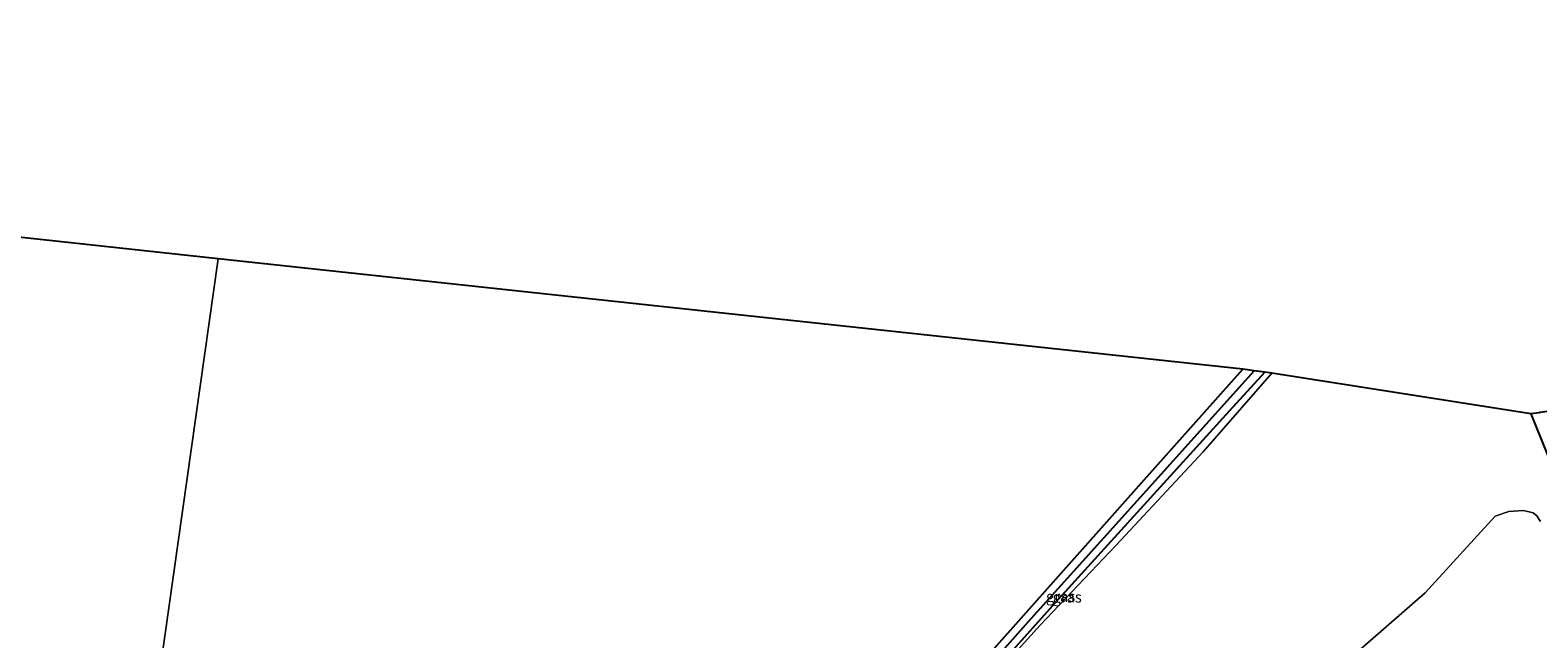
# Model space of a CAD drawing. Units: metres. Extents: x 69998 to 80006, y 412499 to 418751.
# Drawn here: x 74127 to 74476, y 412763 to 412904 of the extents above; entities that cross this region are included whole.
import ezdxf
from ezdxf.enums import TextEntityAlignment as Align

# ---------------------------------------------------------------- set-up
doc = ezdxf.new("R2010")
doc.units = ezdxf.units.M
for name, color, linetype in [('B-ME-GW-INSTEEKWATERGANG-L-B1', 10, 'Continuous'), ('B-ME-GW-WATERGANG-GREPPEL-L-B1', 10, 'Continuous'), ('B-ME-KG-KADASTRAAL-OPNAMEDTMGRENS-L-B1', 10, 'Continuous')]:
    doc.layers.add(name, color=color, linetype=linetype)
for name, color, linetype, lineweight in [('B-ME-GW-KRUINLIJN-L-B1', 93, 'Continuous', 18), ('B-ME-IE-GRASLAND-GV-B6', 93, 'Continuous', 18), ('B-ME-IE-GRONDWERKLIJN-GROND_INGERICHT-GV-B6', 253, 'Continuous', 18), ('B-ME-IE-GRONDWERKLIJN-GROND_NIETINGERICHT-GV-B6', 253, 'Continuous', 18), ('B-ME-IE-HULPGEOMETRIE-L-B1', 53, 'Continuous', 18)]:
    doc.layers.add(name, color=color, linetype=linetype, lineweight=lineweight)
doc.styles.add('NLCS-ISO', font='NLCS-ISO.TTF')

msp = doc.modelspace()

# ---------------------------------------------------------------- linework, layer by layer
at = {"layer": 'B-ME-GW-INSTEEKWATERGANG-L-B1'}
for points in [[(74154.9, 412741.391, -0.523), (74219.884, 412729.912, -0.534), (74262.131, 412722.437, -0.627), (74301.301, 412716.192, -0.519), (74306.888, 412714.715, -0.513), (74308.664, 412714.34, -0.511), (74310.508, 412714.302, -0.508), (74311.436, 412714.988, -0.486), (74313.881, 412719.092, -0.445), (74323.903, 412731.828, -0.388), (74354.789, 412766.468, -0.525), (74383.87, 412799.199, -0.435), (74407.308, 412825.445, -0.322)], [(74412.4, 412824.778, -0.414), (74404.183, 412815.772, -0.38), (74383.653, 412793.176, -0.55), (74364.645, 412772.166, -0.586), (74345.688, 412751.02, -0.454), (74329.208, 412732.948, -0.428), (74319.372, 412720.716, 0.146)], [(74473.9, 412815.161, -0.26), (74481.581, 412796.075, -0.22), (74483.185, 412793.909, -0.2), (74485.312, 412793.645, -0.103)]]:
    msp.add_polyline3d(points, dxfattribs=at)
at = {"layer": 'B-ME-GW-KRUINLIJN-L-B1'}
msp.add_polyline3d([(74414.017, 412824.566, 0.309), (74398.124, 412806.382, 0.519), (74377.997, 412784.752, 0.203), (74360.426, 412766.257, 0.081), (74338.755, 412742.274, 0.021), (74325.203, 412727.483, 0.084), (74319.372, 412720.716, 0.146)], dxfattribs=at)
at = {"layer": 'B-ME-GW-WATERGANG-GREPPEL-L-B1'}
msp.add_polyline3d([(74409.968, 412825.096, -1.599), (74382.109, 412794.167, -1.528), (74358.272, 412767.705, -1.533), (74332.114, 412738.22, -1.533), (74317.952, 412721.194, -1.539)], dxfattribs=at)
at = {"layer": 'B-ME-IE-GRASLAND-GV-B6'}
for points in [[(74412.4, 412824.778, -0.414), (74404.183, 412815.772, -0.38), (74383.653, 412793.176, -0.55), (74364.645, 412772.166, -0.586), (74345.688, 412751.02, -0.454), (74329.208, 412732.948, -0.428), (74319.372, 412720.716, 0.146), (74317.952, 412721.194, -1.539), (74332.114, 412738.22, -1.533), (74358.272, 412767.705, -1.533), (74382.109, 412794.167, -1.528), (74409.968, 412825.096, -1.599), (74412.4, 412824.778, -0.414)], [(74323.903, 412731.828, -0.388), (74354.789, 412766.468, -0.525), (74383.87, 412799.199, -0.435), (74407.308, 412825.445, -0.322), (74409.968, 412825.096, -1.599), (74382.109, 412794.167, -1.528), (74358.272, 412767.705, -1.533), (74332.114, 412738.22, -1.533)], [(74412.4, 412824.778, -0.414), (74414.017, 412824.566, 0.309), (74398.124, 412806.382, 0.519), (74377.997, 412784.752, 0.203), (74360.426, 412766.257, 0.081), (74338.755, 412742.274, 0.021), (74325.203, 412727.483, 0.084), (74319.372, 412720.716, 0.146), (74329.208, 412732.948, -0.428), (74345.688, 412751.02, -0.454), (74364.645, 412772.166, -0.586), (74383.653, 412793.176, -0.55), (74404.183, 412815.772, -0.38), (74412.4, 412824.778, -0.414)], [(74481.581, 412796.075, -0.22), (74473.9, 412815.161, -0.26), (74475.864, 412815.395, -1.225)]]:
    msp.add_polyline3d(points, dxfattribs=at)
at = {"layer": 'B-ME-IE-GRONDWERKLIJN-GROND_INGERICHT-GV-B6'}
for points in [[(74079.456, 412860.829, -0.37), (74170.412, 412851.015, -0.477), (74154.9, 412741.391, -0.523), (74128.999, 412746.128, -0.687), (74093.751, 412752.499, -0.697)], [(74154.9, 412741.391, -0.523), (74170.412, 412851.015, -0.477), (74407.308, 412825.445, -0.322), (74383.87, 412799.199, -0.435), (74354.789, 412766.468, -0.525), (74323.903, 412731.828, -0.388), (74313.881, 412719.092, -0.445), (74311.436, 412714.988, -0.486), (74310.508, 412714.302, -0.508), (74308.664, 412714.34, -0.511), (74306.888, 412714.715, -0.513), (74301.301, 412716.192, -0.519), (74262.131, 412722.437, -0.627), (74219.884, 412729.912, -0.534), (74154.9, 412741.391, -0.523)]]:
    msp.add_polyline3d(points, dxfattribs=at)
at = {"layer": 'B-ME-IE-GRONDWERKLIJN-GROND_NIETINGERICHT-GV-B6'}
for points in [[(74338.755, 412742.274, 0.021), (74360.426, 412766.257, 0.081), (74377.997, 412784.752, 0.203), (74398.124, 412806.382, 0.519), (74414.017, 412824.566, 0.309), (74473.9, 412815.161, -0.26), (74481.581, 412796.075, -0.22)], [(74476.132, 412790.208, -0.254), (74475.273, 412791.564, -0.185), (74474.409, 412792.28, -0.117), (74472.244, 412792.75, -0.102), (74468.825, 412792.548, -0.101), (74465.673, 412791.444, -0.101), (74449.445, 412773.719, -0.05), (74426.634, 412753.864, -0.105), (74409.585, 412730.527, -0.123), (74394.195, 412712.036, -0.082), (74394.875, 412708.618, -0.098), (74396.803, 412705.582, -0.04), (74399.377, 412703.932, 0.007), (74402.705, 412702.537, 0.031)], [(74426.634, 412753.864, -0.105), (74449.445, 412773.719, -0.05), (74465.673, 412791.444, -0.101), (74468.825, 412792.548, -0.101), (74472.244, 412792.75, -0.102), (74474.409, 412792.28, -0.117), (74475.273, 412791.564, -0.185), (74476.132, 412790.208, -0.254)]]:
    msp.add_polyline3d(points, dxfattribs=at)
at = {"layer": 'B-ME-IE-HULPGEOMETRIE-L-B1'}
msp.add_polyline3d([(74154.9, 412741.391, -0.523), (74170.412, 412851.015, -0.477)], dxfattribs=at)
at = {"layer": 'B-ME-KG-KADASTRAAL-OPNAMEDTMGRENS-L-B1'}
for points in [[(74170.412, 412851.015, -0.477), (74079.456, 412860.829, -0.37), (74078.588, 412860.923, -0.598), (74076.747, 412860.755, -1.237), (74075.982, 412860.878, -1.867), (74066.371, 412862.419, -1.867), (74065.215, 412862.605, -1.408), (74063.749, 412863.033, -0.931), (74059.633, 412863.989, -1.867), (74054.451, 412865.191, -1.867), (74051.174, 412865.952, -0.397), (74042.506, 412867.964, -0.419), (73953.25, 412883.453, -0.418), (73869.914, 412898.199, -0.396), (73807.664, 412903.882, -0.431)], [(74598.737, 412821.679, -0.435), (74587.568, 412822.066, -0.468), (74535.421, 412823.286, -0.28), (74527.618, 412822.256, -0.11), (74505.963, 412819.396, 1.37), (74503.153, 412819.025, 1.327), (74491.491, 412817.485, 0.58), (74489.748, 412817.255, 0.076), (74487.836, 412817.028, -1.225), (74487.744, 412816.99, -1.539), (74475.957, 412815.433, -1.539), (74475.864, 412815.395, -1.225), (74473.9, 412815.161, -0.26), (74414.017, 412824.566, 0.309), (74412.4, 412824.778, -0.414), (74409.968, 412825.096, -1.599), (74407.308, 412825.445, -0.322), (74170.412, 412851.015, -0.477)]]:
    msp.add_polyline3d(points, dxfattribs=at)

# ---------------------------------------------------------------- texts
at = {"layer": 'B-ME-IE-GRASLAND-GV-B6', "ltscale": 0.2, "style": 'NLCS-ISO'}
for p in [(74365.176, 412772.906), (74366.6945, 412772.747)]:
    msp.add_text('gras', height=2.5, dxfattribs=at).set_placement(p, align=Align.MIDDLE_CENTER)

doc.saveas('drawing.dxf')
